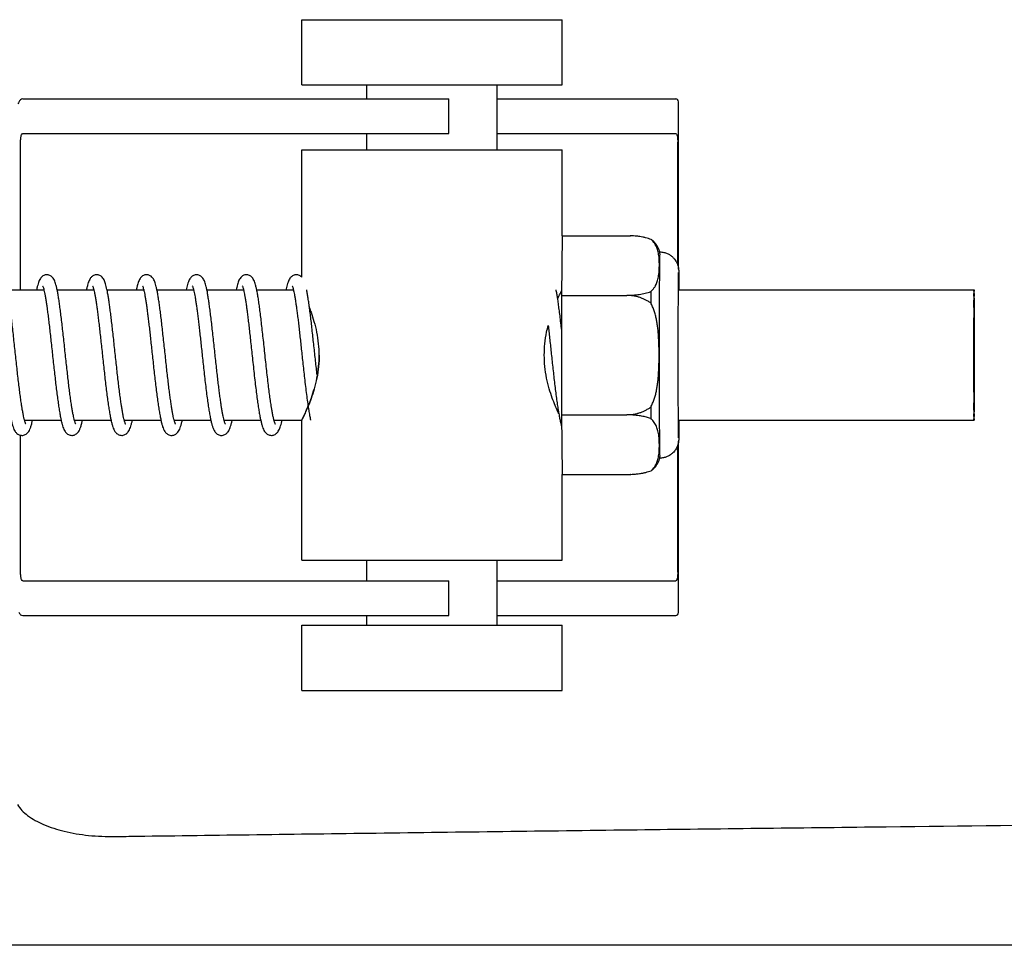
# Model space of a CAD drawing. Units: millimetres. Extents: x 30664 to 40707, y -409 to 6848.
# Drawn here: x 39214 to 39260, y 5758 to 5801 of the extents above; entities that cross this region are included whole.
import ezdxf

# ---------------------------------------------------------------- set-up
doc = ezdxf.new("R2010")
doc.units = ezdxf.units.MM
doc.layers.add('Equipo', color=7, linetype='Continuous')

msp = doc.modelspace()

# ---------------------------------------------------------------- linework, layer by layer
at = {"layer": 'Equipo'}
for p, q in [((39227.317, 5801.015), (39239.316, 5801.015)), ((39227.317, 5798.015), (39227.317, 5801.015)), ((39239.317, 5798.015), (39239.317, 5801.015)), ((39227.317, 5798.015), (39239.316, 5798.015)), ((39230.317, 5797.368), (39230.317, 5798.015)), ((39236.317, 5795.015), (39236.317, 5798.015)), ((39214.455, 5797.368), (39234.103, 5797.368)), ((39234.103, 5795.768), (39234.103, 5797.368)), ((39236.317, 5797.368), (39244.56, 5797.368)), ((39244.688, 5789.527), (39244.688, 5797.13)), ((39214.455, 5795.768), (39234.103, 5795.768)), ((39230.317, 5795.015), (39230.317, 5795.768)), ((39236.317, 5795.768), (39244.56, 5795.768)), ((39214.354, 5788.565), (39214.354, 5795.368)), ((39244.648, 5789.711), (39244.648, 5795.368)), ((39227.317, 5795.015), (39239.316, 5795.015)), ((39227.317, 5789.154), (39227.317, 5795.015)), ((39239.317, 5791.062), (39239.317, 5795.015)), ((39239.317, 5791.062), (39239.292, 5788.315)), ((39239.317, 5791.062), (39242.459, 5791.062)), ((39242.459, 5791.062), (39242.477, 5791.061)), ((39243.425, 5790.899), (39243.425, 5790.899)), ((39213.742, 5788.565), (39215.433, 5788.565)), ((39216.042, 5788.565), (39217.733, 5788.565)), ((39218.342, 5788.565), (39220.033, 5788.565)), ((39220.642, 5788.565), (39222.333, 5788.565)), ((39222.942, 5788.565), (39224.633, 5788.565)), ((39225.242, 5788.565), (39226.933, 5788.565)), ((39244.679, 5788.565), (39258.316, 5788.565)), ((39239.292, 5788.315), (39239.292, 5782.815)), ((39239.292, 5788.315), (39242.295, 5788.315)), ((39242.295, 5788.32), (39242.295, 5788.315)), ((39242.295, 5788.315), (39242.295, 5788.305)), ((39214.536, 5782.565), (39216.224, 5782.565)), ((39216.836, 5782.565), (39218.524, 5782.565)), ((39219.136, 5782.565), (39220.824, 5782.565)), ((39221.436, 5782.565), (39223.124, 5782.565)), ((39223.736, 5782.565), (39225.424, 5782.565)), ((39226.036, 5782.565), (39227.317, 5782.565)), ((39227.317, 5776.115), (39227.317, 5782.567)), ((39239.292, 5782.815), (39239.317, 5780.068)), ((39239.292, 5782.815), (39242.295, 5782.815)), ((39242.295, 5782.825), (39242.295, 5782.815)), ((39242.295, 5782.815), (39242.295, 5782.81)), ((39244.679, 5782.565), (39258.316, 5782.565)), ((39214.354, 5775.568), (39214.354, 5781.865)), ((39244.648, 5775.568), (39244.648, 5781.418)), ((39244.688, 5773.806), (39244.688, 5781.602)), ((39239.317, 5776.115), (39239.317, 5780.068)), ((39239.317, 5780.068), (39242.459, 5780.068)), ((39242.477, 5780.069), (39242.459, 5780.068)), ((39243.425, 5780.231), (39243.425, 5780.231)), ((39227.317, 5776.115), (39239.316, 5776.115)), ((39230.317, 5775.168), (39230.317, 5776.115)), ((39236.317, 5773.115), (39236.317, 5776.115)), ((39214.455, 5775.168), (39234.103, 5775.168)), ((39234.103, 5773.568), (39234.103, 5775.168)), ((39236.317, 5775.168), (39244.56, 5775.168)), ((39214.455, 5773.568), (39234.103, 5773.568)), ((39230.317, 5773.115), (39230.317, 5773.568)), ((39236.317, 5773.568), (39244.56, 5773.568)), ((39227.317, 5773.115), (39239.316, 5773.115)), ((39227.317, 5770.115), (39227.317, 5773.115)), ((39239.317, 5770.115), (39239.317, 5773.115)), ((39227.317, 5770.115), (39239.316, 5770.115)), ((39308.164, 5758.375), (39119.824, 5758.375))]:
    msp.add_line(p, q, dxfattribs=at)
for points, start_tangent, end_tangent in [([(39214.455, 5797.368), (39214.358, 5797.331), (39214.273, 5797.22), (39214.235, 5797.138)], (-1, 0), (-0.37034, -0.928896)), ([(39244.688, 5797.138), (39244.681, 5797.235), (39244.641, 5797.336), (39244.56, 5797.368)], (0.001831, 0.999998), (-1, 0)), ([(39214.354, 5795.368), (39214.367, 5795.566), (39214.403, 5795.713), (39214.455, 5795.768)], (0, 1), (1, 0)), ([(39244.56, 5795.768), (39244.613, 5795.71), (39244.64, 5795.561), (39244.648, 5795.368)], (1, 0), (0, -1)), ([(39242.477, 5791.061), (39242.459, 5791.062)], (-0.999658, 0.02617), (-0.999783, 0.02081)), ([(39242.493, 5791.061), (39242.477, 5791.061)], (-0.999521, 0.030937), (-0.999658, 0.02617)), ([(39242.564, 5791.058), (39242.493, 5791.061)], (-0.998634, 0.052259), (-0.999521, 0.030937)), ([(39242.584, 5791.057), (39242.564, 5791.058)], (-0.998293, 0.058405), (-0.998634, 0.052259)), ([(39242.854, 5791.03), (39242.753, 5791.043), (39242.607, 5791.055), (39242.584, 5791.057)], (-0.989978, 0.141222), (-0.998293, 0.058405)), ([(39242.879, 5791.026), (39242.854, 5791.03)], (-0.988785, 0.149344), (-0.989978, 0.141222)), ([(39243.097, 5790.985), (39243.036, 5790.998), (39242.896, 5791.023), (39242.879, 5791.026)], (-0.975345, 0.220688), (-0.988785, 0.149344)), ([(39243.423, 5790.89), (39243.3, 5790.931), (39243.17, 5790.968), (39243.097, 5790.985)], (-0.940488, 0.339827), (-0.975345, 0.220688)), ([(39243.425, 5790.899), (39243.424, 5790.896), (39243.423, 5790.891)], (-1, 0), (-0.137185, -0.990545)), ([(39243.605, 5788.73), (39243.626, 5788.767), (39243.671, 5788.862), (39243.706, 5788.957), (39243.735, 5789.058), (39243.758, 5789.17), (39243.778, 5789.298), (39243.792, 5789.445), (39243.799, 5789.603), (39243.801, 5789.766), (39243.796, 5789.927), (39243.785, 5790.077), (39243.768, 5790.209), (39243.746, 5790.323), (39243.719, 5790.424), (39243.685, 5790.52), (39243.642, 5790.615), (39243.585, 5790.71), (39243.513, 5790.803), (39243.423, 5790.89)], (0.510025, 0.86016), (-0.764732, 0.644349)), ([(39243.428, 5790.896), (39243.425, 5790.899)], (-0.796167, 0.605076), (-0.798411, 0.602113)), ([(39243.43, 5790.895), (39243.428, 5790.896)], (-0.794845, 0.606812), (-0.796167, 0.605076)), ([(39243.817, 5790.315), (39243.801, 5790.37), (39243.776, 5790.438), (39243.746, 5790.506), (39243.715, 5790.566), (39243.661, 5790.652), (39243.613, 5790.717), (39243.54, 5790.798), (39243.43, 5790.895)], (-0.255742, 0.966745), (-0.794845, 0.606812)), ([(39243.816, 5790.315), (39243.813, 5790.267), (39243.81, 5790.123), (39243.806, 5789.886), (39243.803, 5789.561), (39243.801, 5789.155), (39243.798, 5788.676), (39243.798, 5788.565)], (-1, 0), (-0.004456, -0.99999)), ([(39243.816, 5790.315), (39244.005, 5790.294), (39244.168, 5790.241), (39244.293, 5790.174), (39244.421, 5790.073), (39244.507, 5789.978), (39244.61, 5789.809), (39244.655, 5789.69), (39244.67, 5789.633), (39244.677, 5789.599), (39244.684, 5789.556), (39244.689, 5789.516), (39244.691, 5789.487), (39244.692, 5789.465), (39244.693, 5789.443), (39244.694, 5789.42), (39244.695, 5789.394), (39244.696, 5789.362), (39244.696, 5789.344)], (1, 0), (0.020412, -0.999792)), ([(39244.688, 5781.753), (39244.688, 5781.757), (39244.688, 5781.767), (39244.687, 5781.784), (39244.687, 5781.809), (39244.686, 5781.841), (39244.685, 5781.884), (39244.685, 5781.939), (39244.684, 5782.009), (39244.683, 5782.097), (39244.682, 5782.207), (39244.681, 5782.344), (39244.679, 5782.515), (39244.678, 5782.727), (39244.677, 5782.99), (39244.675, 5783.316), (39244.674, 5783.717), (39244.673, 5784.212), (39244.672, 5784.774), (39244.672, 5785.354), (39244.672, 5785.939), (39244.672, 5786.515), (39244.673, 5787.056), (39244.674, 5787.508), (39244.676, 5787.877), (39244.677, 5788.178), (39244.678, 5788.422), (39244.679, 5788.62), (39244.681, 5788.781), (39244.682, 5788.912), (39244.683, 5789.018), (39244.683, 5789.103), (39244.684, 5789.172), (39244.685, 5789.227), (39244.686, 5789.27), (39244.686, 5789.305), (39244.687, 5789.331), (39244.688, 5789.35), (39244.688, 5789.364), (39244.688, 5789.373), (39244.688, 5789.374)], (-0.028407, 0.999596), (0.042978, 0.999076)), ([(39215.567, 5789.265), (39215.494, 5789.256), (39215.353, 5789.188), (39215.269, 5789.098), (39215.219, 5789.008), (39215.18, 5788.908), (39215.144, 5788.792), (39215.11, 5788.653), (39215.092, 5788.565)], (-1, 0.000146), (-0.200667, -0.979659)), ([(39216.042, 5788.565), (39216.022, 5788.66), (39215.987, 5788.798), (39215.952, 5788.914), (39215.912, 5789.014), (39215.859, 5789.105), (39215.768, 5789.197), (39215.623, 5789.26), (39215.567, 5789.265)], (-0.200651, 0.979663), (-0.999998, -0.001931)), ([(39217.867, 5789.265), (39217.793, 5789.256), (39217.651, 5789.186), (39217.567, 5789.095), (39217.517, 5789.004), (39217.477, 5788.902), (39217.442, 5788.783), (39217.408, 5788.642), (39217.392, 5788.565)], (-1, 0.000046), (-0.200694, -0.979654)), ([(39218.342, 5788.565), (39218.338, 5788.584), (39218.307, 5788.722), (39218.276, 5788.84), (39218.242, 5788.941), (39218.204, 5789.03), (39218.154, 5789.112), (39218.069, 5789.196), (39217.931, 5789.258), (39217.867, 5789.265)], (-0.20071, 0.979651), (-0.999999, -0.0013)), ([(39220.167, 5789.265), (39220.089, 5789.255), (39219.949, 5789.185), (39219.868, 5789.095), (39219.819, 5789.008), (39219.78, 5788.91), (39219.745, 5788.795), (39219.711, 5788.657), (39219.691, 5788.565)], (-1, -0.000287), (-0.200655, -0.979662)), ([(39220.642, 5788.565), (39220.61, 5788.71), (39220.577, 5788.837), (39220.542, 5788.943), (39220.503, 5789.033), (39220.452, 5789.115), (39220.367, 5789.198), (39220.231, 5789.258), (39220.167, 5789.265)], (-0.200629, 0.979667), (-0.999999, -0.001266)), ([(39222.467, 5789.265), (39222.404, 5789.259), (39222.268, 5789.199), (39222.18, 5789.113), (39222.128, 5789.027), (39222.088, 5788.933), (39222.053, 5788.824), (39222.02, 5788.697), (39221.991, 5788.565)], (-1, 0.000845), (-0.200602, -0.979673)), ([(39222.942, 5788.565), (39222.91, 5788.709), (39222.878, 5788.832), (39222.844, 5788.936), (39222.806, 5789.026), (39222.756, 5789.11), (39222.671, 5789.195), (39222.533, 5789.258), (39222.466, 5789.265)], (-0.200636, 0.979666), (-0.999999, -0.001177)), ([(39224.767, 5789.265), (39224.69, 5789.256), (39224.552, 5789.187), (39224.47, 5789.099), (39224.421, 5789.013), (39224.384, 5788.92), (39224.35, 5788.812), (39224.317, 5788.684), (39224.291, 5788.565)], (-1, -0.000178), (-0.2006, -0.979673)), ([(39225.242, 5788.565), (39225.224, 5788.648), (39225.188, 5788.794), (39225.151, 5788.916), (39225.109, 5789.019), (39225.055, 5789.11), (39224.967, 5789.198), (39224.83, 5789.258), (39224.766, 5789.265)], (-0.200694, 0.979654), (-0.999999, -0.001369)), ([(39227.067, 5789.265), (39226.998, 5789.257), (39226.859, 5789.192), (39226.774, 5789.104), (39226.723, 5789.016), (39226.683, 5788.92), (39226.648, 5788.807), (39226.615, 5788.674), (39226.591, 5788.565)], (-1, 0.00042), (-0.200614, -0.97967)), ([(39227.317, 5789.155), (39227.276, 5789.191), (39227.135, 5789.257), (39227.066, 5789.265)], (-0.701883, 0.712293), (-0.999999, -0.001056)), ([(39244.696, 5789.344), (39244.696, 5789.323), (39244.697, 5789.275), (39244.698, 5789.214), (39244.699, 5789.139), (39244.7, 5789.045), (39244.701, 5788.929), (39244.702, 5788.784), (39244.704, 5788.604), (39244.704, 5788.565)], (0.020412, -0.999792), (0.006173, -0.999981)), ([(39214.417, 5783.169), (39214.391, 5783.337), (39214.354, 5783.591), (39214.317, 5783.872), (39214.279, 5784.179), (39214.24, 5784.509), (39214.201, 5784.858), (39214.161, 5785.221), (39214.12, 5785.593), (39214.08, 5785.965), (39214.041, 5786.332), (39214.001, 5786.687), (39213.963, 5787.023), (39213.926, 5787.338), (39213.889, 5787.627), (39213.854, 5787.889), (39213.819, 5788.124), (39213.786, 5788.332), (39213.752, 5788.514), (39213.742, 5788.565)], (-0.158267, 0.987396), (-0.200622, 0.979669)), ([(39215.372, 5788.759), (39215.386, 5788.727), (39215.408, 5788.661), (39215.433, 5788.565)], (-0.859899, 0.510464), (0.251295, -0.967911)), ([(39215.433, 5788.565), (39215.433, 5788.562), (39215.462, 5788.435), (39215.491, 5788.28), (39215.522, 5788.097), (39215.554, 5787.889), (39215.567, 5787.796)], (0.251295, -0.967911), (0.138947, -0.9903)), ([(39216.717, 5783.169), (39216.695, 5783.309), (39216.66, 5783.554), (39216.623, 5783.824), (39216.586, 5784.119), (39216.549, 5784.435), (39216.51, 5784.771), (39216.471, 5785.122), (39216.432, 5785.485), (39216.392, 5785.853), (39216.353, 5786.219), (39216.313, 5786.579), (39216.274, 5786.925), (39216.236, 5787.252), (39216.198, 5787.556), (39216.162, 5787.833), (39216.126, 5788.083), (39216.09, 5788.304), (39216.056, 5788.496), (39216.042, 5788.565)], (-0.158262, 0.987397), (-0.200651, 0.979663)), ([(39217.672, 5788.758), (39217.686, 5788.727), (39217.707, 5788.664), (39217.731, 5788.571), (39217.733, 5788.565)], (-0.816422, 0.577456), (0.249284, -0.968431)), ([(39217.733, 5788.565), (39217.758, 5788.45), (39217.787, 5788.301), (39217.817, 5788.127), (39217.848, 5787.928), (39217.867, 5787.796)], (0.249284, -0.968431), (0.138884, -0.990309)), ([(39219.017, 5783.169), (39218.991, 5783.337), (39218.955, 5783.583), (39218.919, 5783.855), (39218.882, 5784.154), (39218.844, 5784.478), (39218.804, 5784.823), (39218.765, 5785.184), (39218.725, 5785.552), (39218.685, 5785.921), (39218.646, 5786.283), (39218.608, 5786.63), (39218.571, 5786.958), (39218.535, 5787.262), (39218.5, 5787.543), (39218.466, 5787.799), (39218.433, 5788.031), (39218.401, 5788.239), (39218.369, 5788.423), (39218.342, 5788.565)], (-0.158289, 0.987393), (-0.20071, 0.979651)), ([(39219.972, 5788.759), (39219.984, 5788.731), (39220.003, 5788.676), (39220.025, 5788.595), (39220.033, 5788.565)], (-0.882267, 0.470749), (0.238312, -0.971189)), ([(39220.033, 5788.565), (39220.05, 5788.491), (39220.076, 5788.363), (39220.103, 5788.212), (39220.131, 5788.039), (39220.16, 5787.846), (39220.167, 5787.796)], (0.238312, -0.971189), (0.138932, -0.990302)), ([(39221.317, 5783.169), (39221.299, 5783.281), (39221.266, 5783.511), (39221.231, 5783.764), (39221.196, 5784.04), (39221.16, 5784.337), (39221.123, 5784.656), (39221.085, 5784.993), (39221.047, 5785.347), (39221.008, 5785.709), (39220.969, 5786.073), (39220.929, 5786.433), (39220.891, 5786.78), (39220.853, 5787.111), (39220.816, 5787.418), (39220.779, 5787.701), (39220.744, 5787.957), (39220.71, 5788.185), (39220.676, 5788.386), (39220.643, 5788.561), (39220.642, 5788.565)], (-0.158253, 0.987399), (-0.200629, 0.979667)), ([(39222.272, 5788.759), (39222.282, 5788.736), (39222.3, 5788.685), (39222.322, 5788.609), (39222.333, 5788.565)], (-0.956764, 0.290866), (0.233629, -0.972326)), ([(39222.333, 5788.565), (39222.346, 5788.509), (39222.371, 5788.388), (39222.397, 5788.244), (39222.425, 5788.079), (39222.453, 5787.893), (39222.467, 5787.796)], (0.233629, -0.972326), (0.138943, -0.9903)), ([(39223.617, 5783.169), (39223.596, 5783.3), (39223.563, 5783.527), (39223.53, 5783.774), (39223.496, 5784.043), (39223.461, 5784.331), (39223.425, 5784.64), (39223.388, 5784.967), (39223.351, 5785.312), (39223.312, 5785.672), (39223.272, 5786.04), (39223.232, 5786.406), (39223.193, 5786.764), (39223.154, 5787.104), (39223.115, 5787.421), (39223.078, 5787.708), (39223.043, 5787.965), (39223.009, 5788.193), (39222.975, 5788.391), (39222.943, 5788.562), (39222.942, 5788.565)], (-0.15826, 0.987397), (-0.200636, 0.979666)), ([(39224.572, 5788.759), (39224.584, 5788.732), (39224.602, 5788.679), (39224.624, 5788.601), (39224.633, 5788.565)], (-0.873558, 0.48672), (0.236535, -0.971623)), ([(39224.633, 5788.565), (39224.648, 5788.497), (39224.675, 5788.369), (39224.702, 5788.215), (39224.732, 5788.035), (39224.762, 5787.829), (39224.767, 5787.796)], (0.236535, -0.971623), (0.138915, -0.990304)), ([(39225.917, 5783.169), (39225.909, 5783.22), (39225.87, 5783.477), (39225.83, 5783.769), (39225.789, 5784.095), (39225.746, 5784.456), (39225.702, 5784.843), (39225.658, 5785.246), (39225.614, 5785.653), (39225.571, 5786.053), (39225.529, 5786.44), (39225.488, 5786.808), (39225.448, 5787.154), (39225.409, 5787.475), (39225.37, 5787.769), (39225.333, 5788.034), (39225.296, 5788.269), (39225.26, 5788.474), (39225.242, 5788.565)], (-0.158316, 0.987388), (-0.200694, 0.979654)), ([(39226.872, 5788.758), (39226.885, 5788.73), (39226.904, 5788.673), (39226.927, 5788.59), (39226.933, 5788.565)], (-0.850627, 0.525769), (0.240826, -0.970568)), ([(39226.933, 5788.565), (39226.952, 5788.481), (39226.978, 5788.349), (39227.006, 5788.192), (39227.035, 5788.012), (39227.065, 5787.81), (39227.067, 5787.796)], (0.240826, -0.970568), (0.138905, -0.990306)), ([(39227.664, 5787.815), (39227.644, 5787.958), (39227.61, 5788.18), (39227.578, 5788.376), (39227.546, 5788.547), (39227.542, 5788.565)], (-0.135902, 0.990722), (-0.200602, 0.979673)), ([(39239.114, 5788.154), (39239.085, 5788.334), (39239.051, 5788.52), (39239.042, 5788.565)], (-0.154307, 0.988023), (-0.200605, 0.979672)), ([(39239.114, 5788.154), (39239.126, 5788.179), (39239.227, 5788.392), (39239.293, 5788.522), (39239.294, 5788.525)], (0.415924, 0.909399), (0.470373, 0.882468)), ([(39242.295, 5788.32), (39242.443, 5788.32), (39242.59, 5788.327), (39242.735, 5788.34), (39242.877, 5788.359), (39243.016, 5788.384), (39243.15, 5788.415), (39243.279, 5788.451), (39243.402, 5788.491)], (0.999783, -0.02081), (0.941172, 0.337927)), ([(39243.402, 5788.491), (39243.401, 5788.231), (39243.401, 5787.961)], (-0.003326, -0.999994), (-0.002549, -0.999997)), ([(39243.402, 5788.491), (39243.493, 5788.579), (39243.567, 5788.672), (39243.605, 5788.73)], (0.769376, 0.638797), (0.510025, 0.86016)), ([(39243.798, 5788.565), (39243.796, 5788.133), (39243.795, 5787.582)], (-0.004456, -0.99999), (-0.002454, -0.999997)), ([(39258.316, 5782.565), (39258.312, 5782.667), (39258.309, 5782.967), (39258.306, 5783.444), (39258.303, 5784.065), (39258.302, 5784.789), (39258.301, 5785.565), (39258.302, 5786.341), (39258.303, 5787.065), (39258.306, 5787.686), (39258.309, 5788.163), (39258.312, 5788.463), (39258.316, 5788.565)], (-1, 0), (1, 0)), ([(39258.316, 5782.565), (39258.32, 5782.667), (39258.324, 5782.967), (39258.327, 5783.444), (39258.329, 5784.065), (39258.331, 5784.789), (39258.331, 5785.565), (39258.331, 5786.341), (39258.329, 5787.065), (39258.327, 5787.686), (39258.324, 5788.163), (39258.32, 5788.463), (39258.316, 5788.565)], (1, 0), (-1, 0)), ([(39239.118, 5788.128), (39239.114, 5788.154)], (-0.152518, 0.988301), (-0.154307, 0.988023)), ([(39239.292, 5786.765), (39239.271, 5786.954), (39239.231, 5787.289), (39239.193, 5787.596), (39239.156, 5787.872), (39239.12, 5788.118), (39239.118, 5788.128)], (-0.112021, 0.993706), (-0.152518, 0.988301)), ([(39242.295, 5788.32), (39242.295, 5788.313), (39242.295, 5788.305)], (-0.002935, -0.999996), (-0.002915, -0.999996)), ([(39243.401, 5787.961), (39243.278, 5788.043), (39243.149, 5788.115), (39243.015, 5788.177), (39242.877, 5788.227), (39242.735, 5788.266), (39242.589, 5788.292), (39242.443, 5788.305), (39242.295, 5788.305)], (-0.810423, 0.585845), (-0.99913, -0.041707)), ([(39215.567, 5787.796), (39215.586, 5787.653), (39215.62, 5787.393), (39215.655, 5787.107), (39215.691, 5786.797), (39215.728, 5786.468), (39215.766, 5786.123), (39215.804, 5785.768), (39215.843, 5785.406), (39215.882, 5785.044), (39215.922, 5784.688), (39215.961, 5784.341), (39216.001, 5784.01), (39216.041, 5783.698), (39216.08, 5783.409), (39216.119, 5783.146), (39216.157, 5782.911), (39216.195, 5782.705), (39216.224, 5782.565)], (0.138947, -0.9903), (0.216012, -0.976391)), ([(39217.867, 5787.796), (39217.879, 5787.705), (39217.912, 5787.458), (39217.945, 5787.189), (39217.979, 5786.898), (39218.015, 5786.586), (39218.051, 5786.256), (39218.089, 5785.91), (39218.127, 5785.553), (39218.166, 5785.191), (39218.206, 5784.829), (39218.246, 5784.473), (39218.287, 5784.127), (39218.328, 5783.798), (39218.368, 5783.491), (39218.409, 5783.21), (39218.449, 5782.959), (39218.488, 5782.739), (39218.524, 5782.565)], (0.138884, -0.990309), (0.215961, -0.976402)), ([(39220.167, 5787.796), (39220.189, 5787.631), (39220.219, 5787.398), (39220.25, 5787.145), (39220.282, 5786.875), (39220.315, 5786.586), (39220.349, 5786.278), (39220.384, 5785.951), (39220.421, 5785.607), (39220.46, 5785.251), (39220.499, 5784.892), (39220.539, 5784.535), (39220.579, 5784.187), (39220.62, 5783.855), (39220.661, 5783.543), (39220.702, 5783.256), (39220.742, 5782.997), (39220.783, 5782.769), (39220.823, 5782.571), (39220.824, 5782.565)], (0.138932, -0.990302), (0.215855, -0.976425)), ([(39222.467, 5787.796), (39222.482, 5787.685), (39222.512, 5787.456), (39222.543, 5787.207), (39222.575, 5786.938), (39222.608, 5786.65), (39222.641, 5786.346), (39222.676, 5786.026), (39222.712, 5785.688), (39222.751, 5785.335), (39222.791, 5784.965), (39222.833, 5784.583), (39222.878, 5784.204), (39222.922, 5783.842), (39222.966, 5783.51), (39223.008, 5783.217), (39223.048, 5782.962), (39223.088, 5782.741), (39223.124, 5782.565)], (0.138943, -0.9903), (0.215954, -0.976404)), ([(39224.767, 5787.796), (39224.794, 5787.596), (39224.827, 5787.339), (39224.861, 5787.058), (39224.896, 5786.755), (39224.932, 5786.432), (39224.969, 5786.088), (39225.009, 5785.721), (39225.051, 5785.33), (39225.096, 5784.921), (39225.141, 5784.513), (39225.187, 5784.125), (39225.231, 5783.772), (39225.272, 5783.46), (39225.312, 5783.185), (39225.351, 5782.944), (39225.389, 5782.733), (39225.424, 5782.565)], (0.138915, -0.990304), (0.215967, -0.976401)), ([(39227.067, 5787.796), (39227.095, 5787.585), (39227.127, 5787.339), (39227.159, 5787.074), (39227.192, 5786.79), (39227.225, 5786.489), (39227.26, 5786.173), (39227.296, 5785.844), (39227.332, 5785.503), (39227.371, 5785.149), (39227.411, 5784.783), (39227.454, 5784.406), (39227.499, 5784.026), (39227.545, 5783.66), (39227.591, 5783.326), (39227.607, 5783.222)], (0.138905, -0.990306), (0.148879, -0.988855)), ([(39227.675, 5787.737), (39227.664, 5787.815)], (-0.132826, 0.991139), (-0.135902, 0.990722)), ([(39227.674, 5787.737), (39227.743, 5787.548), (39227.88, 5787.118), (39228, 5786.622), (39228.079, 5786.089), (39228.105, 5785.565)], (0.355472, -0.934687), (0, -1)), ([(39228.024, 5784.648), (39228.007, 5784.801), (39227.971, 5785.128), (39227.934, 5785.466), (39227.897, 5785.811), (39227.859, 5786.157), (39227.822, 5786.498), (39227.785, 5786.828), (39227.749, 5787.143), (39227.713, 5787.438), (39227.678, 5787.71), (39227.675, 5787.737)], (-0.112904, 0.993606), (-0.132826, 0.991139)), ([(39243.401, 5783.169), (39243.491, 5783.344), (39243.564, 5783.53), (39243.621, 5783.72), (39243.665, 5783.91), (39243.7, 5784.101), (39243.727, 5784.302), (39243.75, 5784.526), (39243.768, 5784.783), (39243.781, 5785.076), (39243.787, 5785.392), (39243.788, 5785.717), (39243.781, 5786.037), (39243.769, 5786.336), (39243.751, 5786.598), (39243.728, 5786.825), (39243.7, 5787.028), (39243.665, 5787.22), (39243.621, 5787.41), (39243.564, 5787.6), (39243.491, 5787.786), (39243.401, 5787.961)], (0.511796, 0.859107), (-0.511796, 0.859107)), ([(39243.795, 5787.582), (39243.795, 5787.538), (39243.793, 5786.903), (39243.793, 5786.241), (39243.792, 5785.565), (39243.793, 5784.889), (39243.793, 5784.227), (39243.795, 5783.592), (39243.796, 5782.997), (39243.797, 5782.692)], (-0.002454, -0.999997), (0.003773, -0.999993)), ([(39238.497, 5785.565), (39238.524, 5786.089), (39238.605, 5786.623), (39238.675, 5786.928)], (0, 1), (0.248216, 0.968705)), ([(39238.676, 5786.927), (39238.691, 5786.793), (39238.724, 5786.499), (39238.758, 5786.19), (39238.793, 5785.867), (39238.829, 5785.533), (39238.866, 5785.189), (39238.904, 5784.839), (39238.944, 5784.49), (39238.984, 5784.148), (39239.025, 5783.819), (39239.065, 5783.509), (39239.106, 5783.224), (39239.147, 5782.969), (39239.156, 5782.917)], (0.115065, -0.993358), (0.169941, -0.985454)), ([(39228.105, 5785.565), (39228.079, 5785.04), (39228, 5784.507), (39227.881, 5784.012), (39227.744, 5783.584), (39227.615, 5783.24), (39227.496, 5782.959), (39227.399, 5782.744), (39227.337, 5782.611), (39227.317, 5782.565), (39227.34, 5782.608), (39227.406, 5782.738), (39227.508, 5782.951), (39227.631, 5783.234), (39227.766, 5783.581), (39227.906, 5784.012), (39228.028, 5784.507), (39228.109, 5785.041), (39228.136, 5785.565)], (0, -1), (0, 1)), ([(39239.164, 5782.869), (39239.123, 5782.958), (39239, 5783.24), (39238.866, 5783.584), (39238.727, 5784.013), (39238.605, 5784.507), (39238.524, 5785.041), (39238.497, 5785.565)], (-0.427616, 0.90396), (0, 1)), ([(39214.536, 5782.565), (39214.524, 5782.614), (39214.493, 5782.75), (39214.46, 5782.916), (39214.426, 5783.112), (39214.417, 5783.169)], (-0.255573, 0.96679), (-0.158267, 0.987396)), ([(39216.836, 5782.565), (39216.825, 5782.609), (39216.795, 5782.741), (39216.763, 5782.903), (39216.729, 5783.092), (39216.717, 5783.169)], (-0.255623, 0.966777), (-0.158262, 0.987397)), ([(39219.136, 5782.565), (39219.121, 5782.626), (39219.09, 5782.763), (39219.058, 5782.927), (39219.025, 5783.119), (39219.017, 5783.169)], (-0.255838, 0.96672), (-0.158289, 0.987393)), ([(39221.436, 5782.565), (39221.425, 5782.608), (39221.395, 5782.738), (39221.364, 5782.894), (39221.332, 5783.076), (39221.317, 5783.169)], (-0.254301, 0.967125), (-0.158253, 0.987399)), ([(39223.736, 5782.565), (39223.721, 5782.623), (39223.692, 5782.754), (39223.661, 5782.912), (39223.629, 5783.094), (39223.617, 5783.169)], (-0.255735, 0.966747), (-0.15826, 0.987397)), ([(39226.036, 5782.565), (39226.016, 5782.647), (39225.981, 5782.805), (39225.946, 5782.996), (39225.917, 5783.169)], (-0.258008, 0.966143), (-0.158316, 0.987388)), ([(39227.607, 5783.222), (39227.612, 5783.189)], (0.148879, -0.988855), (0.150729, -0.988575)), ([(39227.612, 5783.189), (39227.636, 5783.035), (39227.679, 5782.789), (39227.72, 5782.583), (39227.724, 5782.565)], (0.150729, -0.988575), (0.215822, -0.976433)), ([(39242.295, 5782.825), (39242.443, 5782.825), (39242.59, 5782.838), (39242.735, 5782.865), (39242.877, 5782.903), (39243.016, 5782.953), (39243.149, 5783.015), (39243.278, 5783.087), (39243.401, 5783.169)], (0.99913, -0.041707), (0.810423, 0.585845)), ([(39243.401, 5783.169), (39243.401, 5782.899), (39243.402, 5782.639)], (0.002549, -0.999997), (0.003326, -0.999994)), ([(39213.924, 5782.565), (39213.929, 5782.544), (39213.968, 5782.386), (39214.008, 5782.254), (39214.051, 5782.143), (39214.105, 5782.046), (39214.189, 5781.951), (39214.334, 5781.876), (39214.417, 5781.865)], (0.215982, -0.976397), (1, -0.000292)), ([(39214.416, 5781.865), (39214.491, 5781.874), (39214.64, 5781.947), (39214.729, 5782.045), (39214.786, 5782.15), (39214.833, 5782.276), (39214.878, 5782.431), (39214.91, 5782.565)], (0.999999, -0.001002), (0.215819, 0.976433)), ([(39214.598, 5782.383), (39214.595, 5782.389), (39214.577, 5782.433), (39214.552, 5782.508), (39214.536, 5782.565)], (-0.437795, 0.899075), (-0.255573, 0.96679)), ([(39216.224, 5782.565), (39216.233, 5782.526), (39216.271, 5782.375), (39216.31, 5782.247), (39216.353, 5782.14), (39216.405, 5782.045), (39216.489, 5781.951), (39216.633, 5781.876), (39216.717, 5781.865)], (0.216012, -0.976391), (1, -0.000372)), ([(39216.717, 5781.865), (39216.784, 5781.872), (39216.925, 5781.936), (39217.018, 5782.03), (39217.079, 5782.136), (39217.13, 5782.265), (39217.175, 5782.421), (39217.209, 5782.565)], (0.999999, -0.001364), (0.215777, 0.976443)), ([(39216.898, 5782.383), (39216.895, 5782.389), (39216.877, 5782.431), (39216.853, 5782.505), (39216.836, 5782.565)], (-0.43491, 0.900474), (-0.255623, 0.966777)), ([(39218.524, 5782.565), (39218.527, 5782.551), (39218.566, 5782.392), (39218.606, 5782.259), (39218.649, 5782.148), (39218.701, 5782.051), (39218.784, 5781.955), (39218.929, 5781.877), (39219.017, 5781.865)], (0.215961, -0.976402), (1, -0.000685)), ([(39219.016, 5781.865), (39219.087, 5781.873), (39219.231, 5781.941), (39219.32, 5782.033), (39219.374, 5782.126), (39219.417, 5782.23), (39219.456, 5782.351), (39219.493, 5782.494), (39219.509, 5782.565)], (0.999999, -0.001221), (0.215972, 0.9764)), ([(39219.2, 5782.38), (39219.192, 5782.394), (39219.174, 5782.44), (39219.149, 5782.518), (39219.136, 5782.565)], (-0.378622, 0.925551), (-0.255838, 0.96672)), ([(39220.824, 5782.565), (39220.863, 5782.404), (39220.904, 5782.265), (39220.949, 5782.148), (39221.003, 5782.048), (39221.089, 5781.951), (39221.236, 5781.875), (39221.317, 5781.865)], (0.215855, -0.976425), (1, -0.000125)), ([(39221.317, 5781.865), (39221.377, 5781.871), (39221.514, 5781.929), (39221.607, 5782.016), (39221.665, 5782.108), (39221.71, 5782.21), (39221.75, 5782.33), (39221.788, 5782.475), (39221.809, 5782.565)], (0.999998, -0.001762), (0.215932, 0.976408)), ([(39221.499, 5782.381), (39221.494, 5782.391), (39221.476, 5782.434), (39221.453, 5782.506), (39221.436, 5782.565)], (-0.431388, 0.902166), (-0.254301, 0.967125)), ([(39223.124, 5782.565), (39223.127, 5782.552), (39223.166, 5782.392), (39223.206, 5782.258), (39223.25, 5782.145), (39223.303, 5782.047), (39223.388, 5781.952), (39223.533, 5781.876), (39223.617, 5781.865)], (0.215954, -0.976404), (1, -0.000316)), ([(39223.616, 5781.865), (39223.688, 5781.873), (39223.831, 5781.941), (39223.919, 5782.032), (39223.974, 5782.126), (39224.018, 5782.232), (39224.058, 5782.358), (39224.097, 5782.511), (39224.109, 5782.565)], (0.999999, -0.001144), (0.216022, 0.976388)), ([(39223.8, 5782.38), (39223.792, 5782.396), (39223.773, 5782.443), (39223.749, 5782.519), (39223.736, 5782.565)], (-0.337543, 0.94131), (-0.255735, 0.966747)), ([(39225.424, 5782.565), (39225.428, 5782.549), (39225.466, 5782.391), (39225.506, 5782.259), (39225.549, 5782.147), (39225.602, 5782.05), (39225.686, 5781.954), (39225.831, 5781.877), (39225.917, 5781.865)], (0.215967, -0.976401), (1, -0.000485)), ([(39225.916, 5781.865), (39225.977, 5781.871), (39226.116, 5781.93), (39226.206, 5782.015), (39226.262, 5782.101), (39226.305, 5782.196), (39226.342, 5782.305), (39226.378, 5782.433), (39226.409, 5782.565)], (0.999998, -0.001767), (0.215856, 0.976425)), ([(39226.099, 5782.381), (39226.094, 5782.392), (39226.074, 5782.44), (39226.047, 5782.525), (39226.036, 5782.565)], (-0.419361, 0.90782), (-0.258008, 0.966143)), ([(39239.156, 5782.917), (39239.164, 5782.869)], (0.169941, -0.985454), (0.174448, -0.984666)), ([(39239.164, 5782.869), (39239.187, 5782.745), (39239.224, 5782.565)], (0.174448, -0.984666), (0.215947, -0.976405)), ([(39239.224, 5782.565), (39239.226, 5782.554)], (0.215947, -0.976405), (0.218005, -0.975948)), ([(39242.295, 5782.825), (39242.295, 5782.817), (39242.295, 5782.81)], (0.002915, -0.999996), (0.002935, -0.999996)), ([(39243.402, 5782.639), (39243.202, 5782.702), (39242.984, 5782.752), (39242.755, 5782.788), (39242.523, 5782.807), (39242.295, 5782.81)], (-0.941172, 0.337927), (-0.999783, -0.02081)), ([(39243.423, 5780.24), (39243.513, 5780.327), (39243.585, 5780.42), (39243.642, 5780.515), (39243.685, 5780.61), (39243.719, 5780.706), (39243.746, 5780.807), (39243.768, 5780.919), (39243.785, 5781.048), (39243.796, 5781.195), (39243.801, 5781.353), (39243.8, 5781.516), (39243.792, 5781.676), (39243.778, 5781.826), (39243.759, 5781.957), (39243.735, 5782.07), (39243.706, 5782.172), (39243.671, 5782.268), (39243.626, 5782.363), (39243.567, 5782.458), (39243.494, 5782.551), (39243.402, 5782.639)], (0.764732, 0.644349), (-0.769376, 0.638797)), ([(39243.797, 5782.692), (39243.798, 5782.565)], (0.003773, -0.999993), (0.004456, -0.99999)), ([(39243.798, 5782.565), (39243.798, 5782.454), (39243.801, 5781.975), (39243.803, 5781.569), (39243.806, 5781.244), (39243.81, 5781.007), (39243.813, 5780.863), (39243.816, 5780.815)], (0.004456, -0.99999), (1, 0)), ([(39244.704, 5782.565), (39244.703, 5782.45), (39244.702, 5782.294), (39244.701, 5782.168), (39244.7, 5782.065), (39244.699, 5781.981), (39244.698, 5781.913), (39244.697, 5781.858), (39244.697, 5781.813), (39244.696, 5781.776)], (-0.006171, -0.999981), (-0.021308, -0.999773)), ([(39239.226, 5782.554), (39239.265, 5782.393), (39239.297, 5782.286)], (0.218005, -0.975948), (0.304857, -0.952398)), ([(39244.696, 5781.776), (39244.695, 5781.746), (39244.694, 5781.721), (39244.694, 5781.7), (39244.693, 5781.681), (39244.692, 5781.662), (39244.691, 5781.643), (39244.689, 5781.619), (39244.686, 5781.589), (39244.681, 5781.555), (39244.671, 5781.502), (39244.66, 5781.456), (39244.642, 5781.4), (39244.625, 5781.356), (39244.597, 5781.294), (39244.543, 5781.203), (39244.492, 5781.134), (39244.43, 5781.066), (39244.366, 5781.009), (39244.271, 5780.942), (39244.131, 5780.874), (39243.992, 5780.833), (39243.816, 5780.815)], (-0.021308, -0.999773), (-1, 0)), ([(39243.43, 5780.235), (39243.53, 5780.323), (39243.633, 5780.439), (39243.708, 5780.551), (39243.755, 5780.643), (39243.785, 5780.714), (39243.817, 5780.815)], (0.794871, 0.606778), (0.255797, 0.96673)), ([(39242.459, 5780.068), (39242.477, 5780.069)], (0.999783, 0.02081), (0.999657, 0.026176)), ([(39242.477, 5780.069), (39242.485, 5780.069)], (0.999657, 0.026176), (0.999589, 0.028652)), ([(39242.485, 5780.069), (39242.607, 5780.075), (39242.63, 5780.076)], (0.999589, 0.028652), (0.997377, 0.072384)), ([(39242.63, 5780.076), (39242.645, 5780.077)], (0.997377, 0.072384), (0.997039, 0.076894)), ([(39242.645, 5780.077), (39242.753, 5780.087), (39242.892, 5780.106)], (0.997039, 0.076894), (0.98817, 0.153363)), ([(39242.892, 5780.106), (39242.897, 5780.107), (39242.925, 5780.111)], (0.98817, 0.153363), (0.986464, 0.163978)), ([(39242.925, 5780.111), (39243.036, 5780.132), (39243.107, 5780.147)], (0.986464, 0.163978), (0.974561, 0.224121)), ([(39243.107, 5780.147), (39243.171, 5780.163), (39243.3, 5780.199), (39243.423, 5780.24)], (0.974561, 0.224121), (0.940488, 0.339827)), ([(39243.423, 5780.239), (39243.424, 5780.234), (39243.424, 5780.232)], (0.137185, -0.990545), (0.365165, -0.930943)), ([(39243.424, 5780.232), (39243.425, 5780.231)], (0.365165, -0.930943), (1, 0)), ([(39243.425, 5780.231), (39243.428, 5780.234)], (0.798411, 0.602113), (0.796199, 0.605035)), ([(39243.428, 5780.234), (39243.43, 5780.235)], (0.796199, 0.605035), (0.794871, 0.606778)), ([(39214.455, 5775.168), (39214.403, 5775.223), (39214.367, 5775.37), (39214.354, 5775.568)], (-1, 0), (0, 1)), ([(39244.648, 5775.568), (39244.64, 5775.375), (39244.613, 5775.226), (39244.56, 5775.168)], (0, -1), (-1, 0)), ([(39214.273, 5773.716), (39214.358, 5773.605), (39214.455, 5773.568)], (0.465373, -0.885115), (1, 0)), ([(39244.56, 5773.568), (39244.641, 5773.6), (39244.681, 5773.701), (39244.688, 5773.797)], (1, 0), (-0.001785, 0.999998)), ([(39214.208, 5764.86), (39214.678, 5764.359), (39215.414, 5763.94), (39216.366, 5763.628), (39217.485, 5763.439), (39218.71, 5763.387)], (0.510558, -0.859844), (0.999904, 0.013862)), ([(39219.738, 5763.401), (39230.745, 5763.548), (39242.436, 5763.696), (39253.606, 5763.829), (39264.123, 5763.949), (39273.893, 5764.056), (39282.659, 5764.148), (39290.302, 5764.226), (39296.717, 5764.29), (39301.837, 5764.339), (39305.553, 5764.375), (39307.823, 5764.396)], (0.999905, 0.013782), (0.999924, 0.012308)), ([(39218.71, 5763.387), (39219.738, 5763.401)], (0.999904, 0.013862), (0.999905, 0.013782))]:
    msp.add_spline(points, degree=3, dxfattribs=dict(at, start_tangent=start_tangent, end_tangent=end_tangent))

doc.saveas('drawing.dxf')
